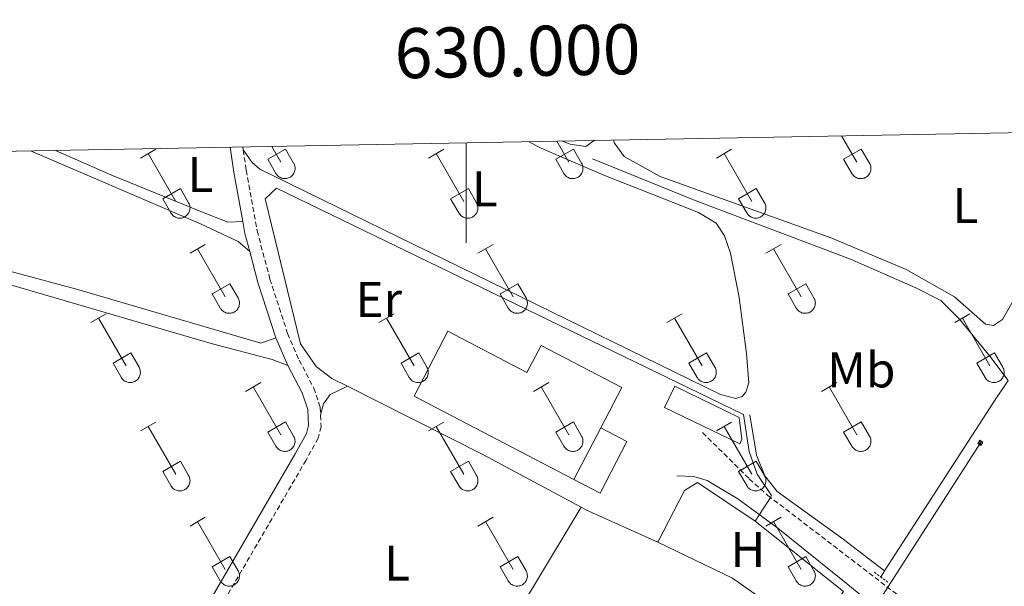
# Model space of a CAD drawing. Units: metres. Extents: x 628668 to 633177, y 4641304 to 4644356.
# Drawn here: x 629911 to 630108, y 4643947 to 4644060 of the extents above; entities that cross this region are included whole.
import ezdxf
from ezdxf.enums import TextEntityAlignment as Align

# ---------------------------------------------------------------- set-up
doc = ezdxf.new("R2010")
doc.units = ezdxf.units.M
doc.header["$MEASUREMENT"] = 0
doc.linetypes.add('TRAZOS', pattern=[0.75, 0.5, -0.25])
doc.linetypes.add('TRAZOSX2', pattern=[1.5, 1, -0.5])
for name, color, linetype, lineweight in [('Carátula', 7, 'Continuous', 5), ('Level 13', 5, 'Continuous', 0), ('Level 15', 1, 'Continuous', 0), ('Level 20', 19, 'Continuous', 0), ('Level 21', 19, 'Continuous', 0), ('Level 32', 19, 'Continuous', 0), ('Level 36', 19, 'Continuous', 40), ('Level 37', 92, 'Continuous', 0), ('Level 52', 1, 'Continuous', 13), ('Level 61', 19, 'Continuous', 0), ('Level 63', 7, 'Continuous', 0)]:
    doc.layers.add(name, color=color, linetype=linetype, lineweight=lineweight)
doc.styles.add('Arial', font='ARIAL.TTF', dxfattribs={"height": 0.2})

# ---------------------------------------------------------------- blocks, each defined once
blk = doc.blocks.new('5TME')
at = {"layer": 'Carátula', "color": 250, "linetype": 'Continuous', "lineweight": 5}
for p, q in [((3.7, 3.8), (-3.7, -3.8)), ((-3.7, 3.7), (3.8, -3.8))]:
    blk.add_line(p, q, dxfattribs=at)
at = {"layer": 'Carátula', "color": 250, "linetype": 'Continuous', "lineweight": 5, "flags": 128}
blk.add_lwpolyline([(-3.7, -3.8), (3.8, -3.8), (3.8, 3.7), (-3.7, 3.7), (-3.7, -3.8)], dxfattribs=at)

msp = doc.modelspace()

# ---------------------------------------------------------------- linework, layer by layer
at = {"layer": 'Level 13', "color": 5, "linetype": 'Continuous', "lineweight": 0, "ltscale": 0.5}
for points in [[(630108.5, 4643988.32, 248.89), (630104.87, 4643993.13, 248.52), (630098.74, 4644000.58, 248.48), (630095.05, 4644004.29, 248.48), (630090.02, 4644006.8, 248.48), (630076.94, 4644012.52, 248.52), (630045.84, 4644024.27, 248.26), (630025.31, 4644032.61, 248.22)], [(630083.77, 4643950.23, 249.04), (630105.63, 4643984.05, 248.89), (630108.5, 4643988.32, 248.89)], [(630083.77, 4643950.23, 249.04), (630075.25, 4643956.77, 248.78), (630062.27, 4643966.09, 248.71), (630059.84, 4643969.25, 248.74), (630058.15, 4643973.33, 248.71), (630056.82, 4643981.4, 248.71)], [(630083.03, 4643948.99, 249.05), (630083.77, 4643950.23, 249.04)]]:
    msp.add_polyline3d(points, dxfattribs=at)
at = {"layer": 'Level 15', "color": 20, "linetype": 'Continuous', "lineweight": 13}
msp.add_polyline3d([(630021.59, 4643968.51, 251.89), (629989.61, 4643985.17, 252.74), (629996.37, 4643998.14, 252.74), (630012.21, 4643989.88, 252.74), (630015.03, 4643995.3, 252.22), (630031.17, 4643986.89, 252.7), (630026.96, 4643978.81, 252.67)], dxfattribs=at)
at = {"layer": 'Level 15', "linetype": 'Continuous', "lineweight": 13}
for points in [[(630055.24, 4643976.53, 252.56), (630054.79, 4643975.64, 252.56), (630039.74, 4643982.91, 252.44), (630041.78, 4643987.14, 252.37), (630054.7, 4643980.9, 252.41), (630055.24, 4643976.53, 252.56)], [(630026.96, 4643978.81, 252.67), (630032.21, 4643976.07, 251.89), (630026.84, 4643965.77, 251.89), (630021.59, 4643968.51, 251.89)], [(630021.59, 4643968.51, 251.89), (630026.96, 4643978.81, 252.67)]]:
    msp.add_polyline3d(points, dxfattribs=at)
at = {"layer": 'Level 20', "color": 19, "linetype": 'Continuous', "lineweight": 0, "ltscale": 0.5}
for points in [[(629976.29, 4643987.15, 249.27), (629973.19, 4643988.71, 249.27), (629970.05, 4643991.12, 249.27), (629966.91, 4643995.65, 249.27), (629959.85, 4644024.64, 249.19), (629962.08, 4644026.77, 249.19), (630055.57, 4643981.46, 249.43), (630056.67, 4643974.06, 249.58), (630058.25, 4643969.53, 249.5), (630061.16, 4643965.3, 249.43), (630060.92, 4643964.92, 249.42), (630058.72, 4643961.47, 249.36), (630057.88, 4643960.15, 249.34)], [(630023.04, 4643962.93, 249.3), (630003.41, 4643973.46, 249.27), (629976.29, 4643987.15, 249.27)], [(630038.37, 4643955.95, 249.34), (630043.72, 4643966.31, 249.34), (630046.36, 4643967.88, 249.34), (630057.88, 4643960.15, 249.34)], [(630038.37, 4643955.95, 249.34), (630024.02, 4643962.41, 249.3), (630023.04, 4643962.93, 249.3)], [(630057.88, 4643960.15, 249.34), (630075.53, 4643946.11, 249.49), (630069.05, 4643936.3, 249.49)], [(630069.05, 4643936.3, 249.49), (630058.34, 4643945.23, 249.42), (630053.35, 4643948.79, 249.3), (630038.37, 4643955.95, 249.34)]]:
    msp.add_polyline3d(points, dxfattribs=at)
at = {"layer": 'Level 21', "color": 19, "linetype": 'Continuous', "lineweight": 0}
for points in [[(629955.34, 4644020.09, 248.73), (629953.56, 4644029.95, 248.7), (629952.81, 4644034.94, 248.69)], [(629956.72, 4644014.11, 248.77), (629955.77, 4644017.69, 248.74), (629955.34, 4644020.09, 248.73)], [(629961.97, 4643996.79, 248.93), (629958.38, 4644007.86, 248.83), (629956.72, 4644014.11, 248.77)], [(629964.38, 4643991.29, 248.96), (629961.97, 4643996.79, 248.93)], [(629945.31, 4643938.39, 249), (629965.83, 4643973.61, 248.91), (629968.1, 4643977.68, 248.93), (629968.49, 4643979.28, 248.93), (629968.35, 4643982.48, 248.96), (629967.25, 4643985.79, 248.96), (629964.38, 4643991.29, 248.96)], [(630101.82, 4643928.5, 249.82), (630101.36, 4643931.06, 249.79), (630100.5, 4643932.59, 249.79), (630092.23, 4643935.27, 249.75), (630087.82, 4643937.64, 249.75), (630085.82, 4643939.15, 249.75), (630081.53, 4643943.31, 249.68), (630076.08, 4643947.75, 249.38), (630062.39, 4643958.75, 249.19), (630054.44, 4643964.64, 249.08), (630048.25, 4643968.26, 249.04), (630045.61, 4643969.07, 249.01), (630042.22, 4643969.21, 249.01)]]:
    msp.add_polyline3d(points, dxfattribs=at)
at = {"layer": 'Level 21', "color": 19, "linetype": 'TRAZOSX2', "lineweight": 0}
for points in [[(629955.33, 4644034.99, 248.69), (629955.42, 4644034.39, 248.69)], [(629955.42, 4644034.39, 248.69), (629956.03, 4644030.36, 248.7), (629958.21, 4644018.23, 248.74), (629960.78, 4644008.57, 248.83), (629964.31, 4643997.68, 248.93), (629966.64, 4643992.37, 248.96), (629969.56, 4643986.77, 248.96), (629970.84, 4643982.94, 248.96), (629970.9, 4643981.34, 248.95)], [(630047.34, 4643977.88, 249.06), (630056.69, 4643968.62, 249.07), (630060.43, 4643965.3, 249.09), (630089.17, 4643943.28, 249.8), (630093.42, 4643940.66, 249.8), (630101.51, 4643936.59, 249.88), (630103.92, 4643936.45, 249.95), (630107.67, 4643937.68, 249.79), (630141.06, 4643990.09, 249.6), (630160.35, 4644019.3, 249.43)], [(629970.9, 4643981.34, 248.95), (629971, 4643979.03, 248.93), (629970.45, 4643976.76, 248.93), (629968.01, 4643972.38, 248.91), (629947.56, 4643937.29, 249), (629945.87, 4643933.11, 249), (629945.58, 4643930.4, 249.04)]]:
    msp.add_polyline3d(points, dxfattribs=at)
at = {"layer": 'Level 21', "color": 1, "linetype": 'TRAZOS', "lineweight": 0}
msp.add_polyline3d([(630081.69, 4643949.96, 249.6), (630084.45, 4643947.97, 249.9)], dxfattribs=at)
at = {"layer": 'Level 32', "color": 6, "linetype": 'Continuous', "lineweight": 0, "ltscale": 0.5}
msp.add_polyline3d([(629847.6, 4643563.13, 251.53), (629861.16, 4643577.72, 252.07), (629861.65, 4643598.78, 251.2), (629908.09, 4643673.1, 250.29), (629956.74, 4643748.6, 250.17), (630005.32, 4643824.03, 250.01), (630054.08, 4643899.68, 249.56), (630102.94, 4643975.83, 249.2)], dxfattribs=at)
at = {"layer": 'Level 36', "color": 32, "linetype": 'Continuous', "lineweight": 0}
for points in [[(630075.18, 4644037.2), (630078.2, 4644031.97)], [(629961.15, 4644035.09), (629962.96, 4644031.97)], [(630018.17, 4644036.15), (630020.58, 4644031.97)], [(629934.89, 4644032.77), (629937.93, 4644034.53)], [(629936.41, 4644033.65), (629941.93, 4644024.07)], [(629960.34, 4644032.53), (629963.88, 4644034.57)], [(629963.88, 4644034.57), (629965.52, 4644031.72)], [(629992.51, 4644032.77), (629995.55, 4644034.53)], [(629994.03, 4644033.65), (629999.56, 4644024.07)], [(630017.96, 4644032.53), (630021.5, 4644034.57)], [(630021.5, 4644034.57), (630023.15, 4644031.72)], [(630050.13, 4644032.77), (630053.17, 4644034.53)], [(630051.65, 4644033.65), (630057.18, 4644024.07)], [(630075.58, 4644032.53), (630079.12, 4644034.57)], [(630079.12, 4644034.57), (630080.77, 4644031.72)], [(629960.34, 4644032.53), (629961.97, 4644029.7)], [(629961.97, 4644029.7), (629962.08, 4644029.52), (629962.21, 4644029.36), (629962.36, 4644029.21), (629962.51, 4644029.07), (629962.68, 4644028.96), (629962.87, 4644028.86), (629963.06, 4644028.77), (629963.26, 4644028.71), (629963.46, 4644028.67), (629963.67, 4644028.65), (629963.88, 4644028.65), (629964.08, 4644028.68), (629964.29, 4644028.72), (629964.48, 4644028.79), (629964.67, 4644028.87), (629964.86, 4644028.97), (629965.02, 4644029.09), (629965.18, 4644029.23), (629965.32, 4644029.38), (629965.45, 4644029.55), (629965.56, 4644029.73), (629965.64, 4644029.91), (629965.71, 4644030.11), (629965.76, 4644030.31), (629965.79, 4644030.52), (629965.8, 4644030.73), (629965.79, 4644030.93), (629965.75, 4644031.14), (629965.7, 4644031.34), (629965.62, 4644031.53), (629965.53, 4644031.72)], [(630017.96, 4644032.53), (630019.59, 4644029.7)], [(630019.6, 4644029.7), (630019.71, 4644029.52), (630019.83, 4644029.36), (630019.98, 4644029.21), (630020.14, 4644029.07), (630020.31, 4644028.95), (630020.49, 4644028.85), (630020.68, 4644028.77), (630020.88, 4644028.71), (630021.08, 4644028.67), (630021.29, 4644028.65), (630021.5, 4644028.65), (630021.7, 4644028.68), (630021.91, 4644028.72), (630022.11, 4644028.79), (630022.3, 4644028.87), (630022.48, 4644028.97), (630022.65, 4644029.09), (630022.8, 4644029.23), (630022.94, 4644029.38), (630023.07, 4644029.55), (630023.18, 4644029.73), (630023.27, 4644029.91), (630023.34, 4644030.11), (630023.39, 4644030.31), (630023.42, 4644030.52), (630023.42, 4644030.72), (630023.41, 4644030.93), (630023.37, 4644031.14), (630023.32, 4644031.34), (630023.24, 4644031.53), (630023.15, 4644031.72)], [(630075.58, 4644032.53), (630077.22, 4644029.7)], [(630077.22, 4644029.7), (630077.33, 4644029.52), (630077.46, 4644029.36), (630077.6, 4644029.21), (630077.76, 4644029.07), (630077.93, 4644028.95), (630078.11, 4644028.85), (630078.3, 4644028.77), (630078.5, 4644028.71), (630078.71, 4644028.67), (630078.91, 4644028.65), (630079.12, 4644028.65), (630079.33, 4644028.68), (630079.53, 4644028.72), (630079.73, 4644028.78), (630079.92, 4644028.87), (630080.1, 4644028.97), (630080.27, 4644029.09), (630080.43, 4644029.23), (630080.57, 4644029.38), (630080.69, 4644029.55), (630080.8, 4644029.72), (630080.89, 4644029.91), (630080.96, 4644030.11), (630081.01, 4644030.31), (630081.04, 4644030.52), (630081.04, 4644030.72), (630081.03, 4644030.93), (630081, 4644031.14), (630080.94, 4644031.34), (630080.87, 4644031.53), (630080.77, 4644031.71)], [(629939.32, 4644024.63), (629942.86, 4644026.67)], [(629942.86, 4644026.67), (629944.5, 4644023.82)], [(629996.94, 4644024.63), (630000.48, 4644026.67)], [(630000.48, 4644026.67), (630002.12, 4644023.82)], [(630054.56, 4644024.63), (630058.1, 4644026.67)], [(630058.1, 4644026.67), (630059.75, 4644023.82)], [(629939.32, 4644024.63), (629940.95, 4644021.81)], [(629940.95, 4644021.8), (629941.06, 4644021.63), (629941.19, 4644021.46), (629941.33, 4644021.31), (629941.49, 4644021.18), (629941.66, 4644021.06), (629941.85, 4644020.96), (629942.04, 4644020.88), (629942.24, 4644020.82), (629942.44, 4644020.78), (629942.65, 4644020.76), (629942.86, 4644020.76), (629943.06, 4644020.78), (629943.26, 4644020.82), (629943.46, 4644020.89), (629943.65, 4644020.97), (629943.83, 4644021.07), (629944, 4644021.19), (629944.16, 4644021.33), (629944.3, 4644021.49), (629944.43, 4644021.65), (629944.53, 4644021.83), (629944.62, 4644022.02), (629944.69, 4644022.21), (629944.74, 4644022.41), (629944.77, 4644022.62), (629944.78, 4644022.83), (629944.76, 4644023.03), (629944.73, 4644023.24), (629944.68, 4644023.44), (629944.6, 4644023.63), (629944.5, 4644023.82)], [(629996.94, 4644024.63), (629998.57, 4644021.8)], [(629998.57, 4644021.8), (629998.68, 4644021.63), (629998.81, 4644021.46), (629998.96, 4644021.31), (629999.12, 4644021.18), (629999.29, 4644021.06), (629999.47, 4644020.96), (629999.66, 4644020.88), (629999.86, 4644020.82), (630000.06, 4644020.78), (630000.27, 4644020.76), (630000.48, 4644020.76), (630000.68, 4644020.78), (630000.89, 4644020.82), (630001.08, 4644020.89), (630001.28, 4644020.97), (630001.46, 4644021.07), (630001.63, 4644021.19), (630001.78, 4644021.33), (630001.92, 4644021.48), (630002.05, 4644021.65), (630002.16, 4644021.83), (630002.25, 4644022.02), (630002.32, 4644022.21), (630002.36, 4644022.41), (630002.39, 4644022.62), (630002.4, 4644022.83), (630002.39, 4644023.03), (630002.35, 4644023.24), (630002.3, 4644023.44), (630002.22, 4644023.63), (630002.13, 4644023.82)], [(630054.56, 4644024.63), (630056.19, 4644021.8)], [(630056.2, 4644021.8), (630056.31, 4644021.63), (630056.44, 4644021.46), (630056.58, 4644021.31), (630056.74, 4644021.18), (630056.91, 4644021.06), (630057.09, 4644020.96), (630057.28, 4644020.88), (630057.48, 4644020.82), (630057.68, 4644020.77), (630057.89, 4644020.76), (630058.1, 4644020.76), (630058.31, 4644020.78), (630058.51, 4644020.82), (630058.71, 4644020.89), (630058.9, 4644020.97), (630059.08, 4644021.07), (630059.25, 4644021.19), (630059.4, 4644021.33), (630059.55, 4644021.48), (630059.67, 4644021.65), (630059.78, 4644021.83), (630059.87, 4644022.01), (630059.94, 4644022.21), (630059.99, 4644022.41), (630060.02, 4644022.62), (630060.02, 4644022.83), (630060.01, 4644023.03), (630059.98, 4644023.24), (630059.92, 4644023.44), (630059.85, 4644023.63), (630059.75, 4644023.82)], [(629944.78, 4644013.74), (629947.82, 4644015.49)], [(630002.4, 4644013.74), (630005.45, 4644015.49)], [(630060.02, 4644013.74), (630063.07, 4644015.49)], [(629946.3, 4644014.61), (629951.83, 4644005.05)], [(630003.93, 4644014.61), (630009.45, 4644005.04)], [(630061.55, 4644014.61), (630067.08, 4644005.04)], [(629949.21, 4644005.6), (629952.75, 4644007.64)], [(629952.75, 4644007.64), (629954.4, 4644004.79)], [(630006.83, 4644005.6), (630010.37, 4644007.64)], [(630010.37, 4644007.64), (630012.02, 4644004.79)], [(630064.46, 4644005.6), (630068, 4644007.64)], [(630068, 4644007.64), (630069.64, 4644004.79)], [(629949.21, 4644005.6), (629950.84, 4644002.77)], [(630006.83, 4644005.6), (630008.47, 4644002.77)], [(630064.46, 4644005.6), (630066.09, 4644002.77)], [(629950.85, 4644002.77), (629950.96, 4644002.59), (629951.09, 4644002.43), (629951.23, 4644002.28), (629951.39, 4644002.14), (629951.56, 4644002.03), (629951.74, 4644001.93), (629951.93, 4644001.84), (629952.13, 4644001.78), (629952.34, 4644001.74), (629952.54, 4644001.72), (629952.75, 4644001.72), (629952.96, 4644001.75), (629953.16, 4644001.79), (629953.36, 4644001.85), (629953.55, 4644001.94), (629953.73, 4644002.04), (629953.9, 4644002.16), (629954.06, 4644002.3), (629954.2, 4644002.45), (629954.32, 4644002.62), (629954.43, 4644002.79), (629954.52, 4644002.98), (629954.59, 4644003.18), (629954.64, 4644003.38), (629954.67, 4644003.59), (629954.68, 4644003.79), (629954.66, 4644004), (629954.63, 4644004.21), (629954.57, 4644004.41), (629954.5, 4644004.6), (629954.4, 4644004.79)], [(630008.47, 4644002.77), (630008.58, 4644002.59), (630008.71, 4644002.43), (630008.85, 4644002.28), (630009.01, 4644002.14), (630009.18, 4644002.02), (630009.36, 4644001.92), (630009.56, 4644001.84), (630009.75, 4644001.78), (630009.96, 4644001.74), (630010.16, 4644001.72), (630010.37, 4644001.72), (630010.58, 4644001.75), (630010.78, 4644001.79), (630010.98, 4644001.85), (630011.17, 4644001.94), (630011.35, 4644002.04), (630011.52, 4644002.16), (630011.68, 4644002.3), (630011.82, 4644002.45), (630011.94, 4644002.62), (630012.05, 4644002.79), (630012.14, 4644002.98), (630012.21, 4644003.18), (630012.26, 4644003.38), (630012.29, 4644003.59), (630012.3, 4644003.79), (630012.28, 4644004), (630012.25, 4644004.21), (630012.19, 4644004.41), (630012.12, 4644004.6), (630012.02, 4644004.79)], [(630066.09, 4644002.77), (630066.2, 4644002.59), (630066.33, 4644002.43), (630066.48, 4644002.28), (630066.63, 4644002.14), (630066.8, 4644002.02), (630066.99, 4644001.92), (630067.18, 4644001.84), (630067.38, 4644001.78), (630067.58, 4644001.74), (630067.79, 4644001.72), (630068, 4644001.72), (630068.2, 4644001.75), (630068.41, 4644001.79), (630068.6, 4644001.85), (630068.79, 4644001.94), (630068.98, 4644002.04), (630069.14, 4644002.16), (630069.3, 4644002.3), (630069.44, 4644002.45), (630069.57, 4644002.61), (630069.68, 4644002.79), (630069.76, 4644002.98), (630069.83, 4644003.18), (630069.88, 4644003.38), (630069.91, 4644003.59), (630069.92, 4644003.79), (630069.91, 4644004), (630069.87, 4644004.21), (630069.82, 4644004.41), (630069.74, 4644004.6), (630069.65, 4644004.78)], [(629924.96, 4643999.89), (629928, 4644001.65)], [(629982.58, 4643999.89), (629985.62, 4644001.65)], [(630040.2, 4643999.89), (630043.24, 4644001.65)], [(630097.82, 4643999.89), (630100.86, 4644001.65)], [(629926.48, 4644000.77), (629932, 4643991.2)], [(629984.1, 4644000.77), (629989.62, 4643991.2)], [(630041.72, 4644000.77), (630047.25, 4643991.2)], [(630099.34, 4644000.77), (630104.87, 4643991.2)], [(629929.39, 4643991.75), (629932.92, 4643993.79)], [(629932.92, 4643993.79), (629934.57, 4643990.95)], [(629987.01, 4643991.75), (629990.54, 4643993.79)], [(629990.54, 4643993.79), (629992.19, 4643990.94)], [(630044.63, 4643991.75), (630048.17, 4643993.79)], [(630048.17, 4643993.79), (630049.82, 4643990.94)], [(630102.26, 4643991.75), (630105.79, 4643993.79)], [(630105.79, 4643993.79), (630107.44, 4643990.94)], [(629929.39, 4643991.75), (629931.02, 4643988.93)], [(629987.01, 4643991.75), (629988.64, 4643988.92)], [(630044.63, 4643991.75), (630046.26, 4643988.92)], [(630102.26, 4643991.75), (630103.88, 4643988.92)], [(629931.02, 4643988.92), (629931.13, 4643988.75), (629931.26, 4643988.58), (629931.4, 4643988.43), (629931.56, 4643988.3), (629931.73, 4643988.18), (629931.91, 4643988.08), (629932.11, 4643988), (629932.3, 4643987.94), (629932.51, 4643987.9), (629932.72, 4643987.88), (629932.92, 4643987.88), (629933.13, 4643987.9), (629933.33, 4643987.95), (629933.53, 4643988.01), (629933.72, 4643988.09), (629933.9, 4643988.2), (629934.07, 4643988.32), (629934.23, 4643988.45), (629934.37, 4643988.61), (629934.5, 4643988.77), (629934.6, 4643988.95), (629934.69, 4643989.14), (629934.76, 4643989.33), (629934.81, 4643989.54), (629934.84, 4643989.74), (629934.85, 4643989.95), (629934.83, 4643990.16), (629934.8, 4643990.36), (629934.74, 4643990.56), (629934.67, 4643990.76), (629934.57, 4643990.94)], [(629988.64, 4643988.92), (629988.75, 4643988.75), (629988.88, 4643988.58), (629989.02, 4643988.43), (629989.18, 4643988.3), (629989.35, 4643988.18), (629989.54, 4643988.08), (629989.73, 4643988), (629989.93, 4643987.94), (629990.13, 4643987.9), (629990.34, 4643987.88), (629990.55, 4643987.88), (629990.75, 4643987.9), (629990.96, 4643987.95), (629991.15, 4643988.01), (629991.34, 4643988.09), (629991.52, 4643988.2), (629991.69, 4643988.32), (629991.85, 4643988.45), (629991.99, 4643988.61), (629992.12, 4643988.77), (629992.23, 4643988.95), (629992.32, 4643989.14), (629992.38, 4643989.33), (629992.43, 4643989.53), (629992.46, 4643989.74), (629992.47, 4643989.95), (629992.46, 4643990.16), (629992.42, 4643990.36), (629992.37, 4643990.56), (629992.29, 4643990.76), (629992.2, 4643990.94)], [(630046.27, 4643988.92), (630046.38, 4643988.75), (630046.5, 4643988.58), (630046.65, 4643988.43), (630046.81, 4643988.3), (630046.98, 4643988.18), (630047.16, 4643988.08), (630047.35, 4643988), (630047.55, 4643987.94), (630047.75, 4643987.9), (630047.96, 4643987.88), (630048.17, 4643987.88), (630048.38, 4643987.9), (630048.58, 4643987.95), (630048.78, 4643988.01), (630048.97, 4643988.09), (630049.15, 4643988.2), (630049.32, 4643988.32), (630049.47, 4643988.45), (630049.62, 4643988.61), (630049.74, 4643988.77), (630049.85, 4643988.95), (630049.94, 4643989.14), (630050.01, 4643989.33), (630050.06, 4643989.53), (630050.08, 4643989.74), (630050.09, 4643989.95), (630050.08, 4643990.16), (630050.04, 4643990.36), (630049.99, 4643990.56), (630049.91, 4643990.75), (630049.82, 4643990.94)], [(630103.89, 4643988.92), (630104, 4643988.75), (630104.13, 4643988.58), (630104.27, 4643988.43), (630104.43, 4643988.3), (630104.6, 4643988.18), (630104.78, 4643988.08), (630104.97, 4643988), (630105.17, 4643987.94), (630105.38, 4643987.9), (630105.58, 4643987.88), (630105.79, 4643987.88), (630106, 4643987.9), (630106.2, 4643987.95), (630106.4, 4643988.01), (630106.59, 4643988.09), (630106.77, 4643988.19), (630106.94, 4643988.32), (630107.1, 4643988.45), (630107.24, 4643988.61), (630107.36, 4643988.77), (630107.47, 4643988.95), (630107.56, 4643989.14), (630107.63, 4643989.33), (630107.68, 4643989.53), (630107.71, 4643989.74), (630107.72, 4643989.95), (630107.7, 4643990.16), (630107.67, 4643990.36), (630107.61, 4643990.56), (630107.54, 4643990.75), (630107.44, 4643990.94)], [(629955.9, 4643986.12), (629958.95, 4643987.88)], [(630013.53, 4643986.12), (630016.57, 4643987.88)], [(630071.15, 4643986.12), (630074.2, 4643987.88)], [(629957.43, 4643987), (629962.95, 4643977.43)], [(630015.05, 4643987), (630020.58, 4643977.43)], [(630072.68, 4643987), (630078.2, 4643977.43)], [(629934.89, 4643978.22), (629937.93, 4643979.98)], [(629960.33, 4643977.98), (629963.87, 4643980.02)], [(629963.87, 4643980.02), (629965.52, 4643977.17)], [(629992.51, 4643978.22), (629995.55, 4643979.98)], [(630017.96, 4643977.98), (630021.5, 4643980.02)], [(630021.5, 4643980.02), (630023.15, 4643977.17)], [(630050.13, 4643978.22), (630053.17, 4643979.98)], [(630075.58, 4643977.98), (630079.12, 4643980.02)], [(630079.12, 4643980.02), (630080.77, 4643977.17)], [(629936.41, 4643979.1), (629941.93, 4643969.53)], [(629960.33, 4643977.98), (629961.97, 4643975.15)], [(629994.03, 4643979.1), (629999.55, 4643969.53)], [(630017.96, 4643977.98), (630019.59, 4643975.15)], [(630051.65, 4643979.1), (630057.18, 4643969.53)], [(630075.58, 4643977.98), (630077.21, 4643975.15)], [(629961.97, 4643975.15), (629962.08, 4643974.98), (629962.21, 4643974.81), (629962.35, 4643974.66), (629962.51, 4643974.53), (629962.68, 4643974.41), (629962.87, 4643974.31), (629963.06, 4643974.23), (629963.26, 4643974.17), (629963.46, 4643974.13), (629963.67, 4643974.11), (629963.88, 4643974.11), (629964.08, 4643974.13), (629964.28, 4643974.17), (629964.48, 4643974.24), (629964.67, 4643974.32), (629964.85, 4643974.42), (629965.02, 4643974.55), (629965.18, 4643974.68), (629965.32, 4643974.83), (629965.45, 4643975), (629965.55, 4643975.18), (629965.64, 4643975.37), (629965.71, 4643975.56), (629965.76, 4643975.76), (629965.79, 4643975.97), (629965.8, 4643976.18), (629965.78, 4643976.39), (629965.75, 4643976.59), (629965.7, 4643976.79), (629965.62, 4643976.98), (629965.52, 4643977.17)], [(630019.6, 4643975.15), (630019.7, 4643974.97), (630019.83, 4643974.81), (630019.98, 4643974.66), (630020.14, 4643974.53), (630020.31, 4643974.41), (630020.49, 4643974.31), (630020.68, 4643974.23), (630020.88, 4643974.17), (630021.08, 4643974.13), (630021.29, 4643974.11), (630021.5, 4643974.11), (630021.7, 4643974.13), (630021.91, 4643974.17), (630022.1, 4643974.24), (630022.3, 4643974.32), (630022.48, 4643974.42), (630022.65, 4643974.54), (630022.8, 4643974.68), (630022.94, 4643974.83), (630023.07, 4643975), (630023.18, 4643975.18), (630023.27, 4643975.37), (630023.34, 4643975.56), (630023.38, 4643975.76), (630023.41, 4643975.97), (630023.42, 4643976.18), (630023.41, 4643976.38), (630023.37, 4643976.59), (630023.32, 4643976.79), (630023.24, 4643976.98), (630023.15, 4643977.17)], [(630077.22, 4643975.15), (630077.33, 4643974.97), (630077.46, 4643974.81), (630077.6, 4643974.66), (630077.76, 4643974.53), (630077.93, 4643974.41), (630078.11, 4643974.31), (630078.3, 4643974.23), (630078.5, 4643974.17), (630078.7, 4643974.13), (630078.91, 4643974.11), (630079.12, 4643974.11), (630079.33, 4643974.13), (630079.53, 4643974.17), (630079.73, 4643974.24), (630079.92, 4643974.32), (630080.1, 4643974.42), (630080.27, 4643974.54), (630080.42, 4643974.68), (630080.57, 4643974.83), (630080.69, 4643975), (630080.8, 4643975.18), (630080.89, 4643975.37), (630080.96, 4643975.56), (630081.01, 4643975.76), (630081.04, 4643975.97), (630081.04, 4643976.18), (630081.03, 4643976.38), (630081, 4643976.59), (630080.94, 4643976.79), (630080.87, 4643976.98), (630080.77, 4643977.17)], [(629939.32, 4643970.09), (629942.86, 4643972.13)], [(629942.86, 4643972.13), (629944.5, 4643969.27)], [(629996.94, 4643970.09), (630000.48, 4643972.13)], [(630000.48, 4643972.13), (630002.12, 4643969.27)], [(630054.56, 4643970.09), (630058.1, 4643972.13)], [(630058.1, 4643972.13), (630059.75, 4643969.27)], [(629939.32, 4643970.09), (629940.95, 4643967.26)], [(629996.94, 4643970.09), (629998.57, 4643967.26)], [(630054.56, 4643970.09), (630056.19, 4643967.26)], [(629940.95, 4643967.25), (629941.06, 4643967.08), (629941.19, 4643966.91), (629941.33, 4643966.77), (629941.49, 4643966.63), (629941.66, 4643966.51), (629941.84, 4643966.41), (629942.04, 4643966.33), (629942.24, 4643966.27), (629942.44, 4643966.23), (629942.65, 4643966.21), (629942.85, 4643966.21), (629943.06, 4643966.23), (629943.26, 4643966.28), (629943.46, 4643966.34), (629943.65, 4643966.43), (629943.83, 4643966.53), (629944, 4643966.65), (629944.16, 4643966.79), (629944.3, 4643966.94), (629944.42, 4643967.1), (629944.53, 4643967.28), (629944.62, 4643967.47), (629944.69, 4643967.67), (629944.74, 4643967.87), (629944.77, 4643968.07), (629944.78, 4643968.28), (629944.76, 4643968.49), (629944.73, 4643968.69), (629944.67, 4643968.89), (629944.6, 4643969.09), (629944.5, 4643969.27)], [(629998.57, 4643967.25), (629998.68, 4643967.08), (629998.81, 4643966.91), (629998.96, 4643966.76), (629999.11, 4643966.63), (629999.28, 4643966.51), (629999.47, 4643966.41), (629999.66, 4643966.33), (629999.86, 4643966.27), (630000.06, 4643966.23), (630000.27, 4643966.21), (630000.48, 4643966.21), (630000.68, 4643966.23), (630000.89, 4643966.28), (630001.08, 4643966.34), (630001.28, 4643966.42), (630001.46, 4643966.53), (630001.62, 4643966.65), (630001.78, 4643966.79), (630001.92, 4643966.94), (630002.05, 4643967.1), (630002.16, 4643967.28), (630002.24, 4643967.47), (630002.32, 4643967.66), (630002.36, 4643967.87), (630002.39, 4643968.07), (630002.4, 4643968.28), (630002.39, 4643968.49), (630002.35, 4643968.69), (630002.3, 4643968.89), (630002.22, 4643969.09), (630002.13, 4643969.27)], [(630056.2, 4643967.25), (630056.31, 4643967.08), (630056.43, 4643966.91), (630056.58, 4643966.76), (630056.74, 4643966.63), (630056.91, 4643966.51), (630057.09, 4643966.41), (630057.28, 4643966.33), (630057.48, 4643966.27), (630057.68, 4643966.23), (630057.89, 4643966.21), (630058.1, 4643966.21), (630058.31, 4643966.23), (630058.51, 4643966.28), (630058.71, 4643966.34), (630058.9, 4643966.42), (630059.08, 4643966.53), (630059.25, 4643966.65), (630059.4, 4643966.78), (630059.55, 4643966.94), (630059.67, 4643967.1), (630059.78, 4643967.28), (630059.87, 4643967.47), (630059.94, 4643967.66), (630059.99, 4643967.87), (630060.02, 4643968.07), (630060.02, 4643968.28), (630060.01, 4643968.49), (630059.98, 4643968.69), (630059.92, 4643968.89), (630059.84, 4643969.09), (630059.75, 4643969.27)], [(629944.78, 4643959.19), (629947.82, 4643960.95)], [(629946.3, 4643960.07), (629951.83, 4643950.5)], [(630002.4, 4643959.19), (630005.45, 4643960.95)], [(630003.93, 4643960.07), (630009.45, 4643950.5)], [(630060.02, 4643959.19), (630063.07, 4643960.95)], [(630061.55, 4643960.07), (630067.07, 4643950.5)], [(629949.21, 4643951.05), (629952.75, 4643953.09)], [(629952.75, 4643953.09), (629954.4, 4643950.24)], [(630006.83, 4643951.05), (630010.37, 4643953.09)], [(630010.37, 4643953.09), (630012.02, 4643950.24)], [(630064.45, 4643951.05), (630067.99, 4643953.09)], [(630067.99, 4643953.09), (630069.64, 4643950.24)], [(629949.21, 4643951.05), (629950.84, 4643948.22)], [(629950.85, 4643948.22), (629950.96, 4643948.05), (629951.08, 4643947.88), (629951.23, 4643947.73), (629951.39, 4643947.6), (629951.56, 4643947.48), (629951.74, 4643947.38), (629951.93, 4643947.3), (629952.13, 4643947.24), (629952.33, 4643947.19), (629952.54, 4643947.17), (629952.75, 4643947.18), (629952.96, 4643947.2), (629953.16, 4643947.24), (629953.36, 4643947.31), (629953.55, 4643947.39), (629953.73, 4643947.49), (629953.9, 4643947.61), (629954.05, 4643947.75), (629954.2, 4643947.9), (629954.32, 4643948.07), (629954.43, 4643948.25), (629954.52, 4643948.43), (629954.59, 4643948.63), (629954.64, 4643948.83), (629954.67, 4643949.04), (629954.67, 4643949.25), (629954.66, 4643949.45), (629954.62, 4643949.66), (629954.57, 4643949.86), (629954.5, 4643950.05), (629954.4, 4643950.24)], [(630006.83, 4643951.05), (630008.47, 4643948.22)], [(630008.47, 4643948.22), (630008.58, 4643948.04), (630008.71, 4643947.88), (630008.85, 4643947.73), (630009.01, 4643947.59), (630009.18, 4643947.48), (630009.36, 4643947.38), (630009.55, 4643947.3), (630009.75, 4643947.23), (630009.96, 4643947.19), (630010.16, 4643947.17), (630010.37, 4643947.18), (630010.58, 4643947.2), (630010.78, 4643947.24), (630010.98, 4643947.31), (630011.17, 4643947.39), (630011.35, 4643947.49), (630011.52, 4643947.61), (630011.68, 4643947.75), (630011.82, 4643947.9), (630011.94, 4643948.07), (630012.05, 4643948.25), (630012.14, 4643948.43), (630012.21, 4643948.63), (630012.26, 4643948.83), (630012.29, 4643949.04), (630012.3, 4643949.25), (630012.28, 4643949.45), (630012.25, 4643949.66), (630012.19, 4643949.86), (630012.12, 4643950.05), (630012.02, 4643950.24)], [(630064.45, 4643951.05), (630066.09, 4643948.22)], [(630066.09, 4643948.22), (630066.2, 4643948.04), (630066.33, 4643947.88), (630066.47, 4643947.73), (630066.63, 4643947.59), (630066.8, 4643947.48), (630066.99, 4643947.38), (630067.18, 4643947.3), (630067.38, 4643947.23), (630067.58, 4643947.19), (630067.79, 4643947.17), (630068, 4643947.18), (630068.2, 4643947.2), (630068.4, 4643947.24), (630068.6, 4643947.31), (630068.79, 4643947.39), (630068.97, 4643947.49), (630069.14, 4643947.61), (630069.3, 4643947.75), (630069.44, 4643947.9), (630069.57, 4643948.07), (630069.67, 4643948.25), (630069.76, 4643948.43), (630069.83, 4643948.63), (630069.88, 4643948.83), (630069.91, 4643949.04), (630069.92, 4643949.25), (630069.9, 4643949.45), (630069.87, 4643949.66), (630069.82, 4643949.86), (630069.74, 4643950.05), (630069.64, 4643950.24)]]:
    msp.add_lwpolyline(points, dxfattribs=at)
at = {"layer": 'Level 36', "color": 92, "linetype": 'Continuous', "lineweight": 0}
for points in [[(630029.55, 4644036.36, 248.61), (630029.7, 4644035.75, 248.61), (630031.64, 4644033.11, 248.58), (630038.88, 4644029.08, 248.54), (630073.25, 4644016.74, 248.54), (630088.08, 4644010.47, 248.58), (630097.74, 4644005, 248.61), (630103.97, 4643999.55, 248.65), (630105.57, 4643999.3, 248.65), (630107.39, 4644000.5, 248.65), (630113.45, 4644011.08, 248.8), (630119.48, 4644019.99, 248.76), (630125.86, 4644026.42, 248.8), (630132.76, 4644030.23, 248.8), (630138.39, 4644038.25, 248.8), (630138.45, 4644038.37, 248.8)], [(629955.42, 4644034.39, 248.69), (629957.21, 4644031.9, 248.69), (629958.74, 4644030.53, 248.69), (630050.94, 4643985.47, 248.73), (630054.03, 4643984.7, 248.69), (630055.25, 4643985.12, 248.69), (630055.99, 4643985.97, 248.73), (630056.62, 4643987.84, 248.69), (630056.15, 4643993.71, 248.69), (630054.66, 4644004.9, 248.69), (630052.96, 4644013.75, 248.69), (630051.72, 4644017.21, 248.69), (630050.07, 4644019.73, 248.69), (630046.56, 4644021.91, 248.73), (630027.6, 4644029.32, 248.69), (630015.2, 4644034.71, 248.69), (630012.58, 4644036.04, 248.68)], [(630019.32, 4644036.17, 248.35), (630020.88, 4644035.53, 248.35), (630024.01, 4644035.06, 248.35), (630025.65, 4644036.28, 248.42)], [(629956.72, 4644014.11, 248.77), (629954.44, 4644016.11, 248.77), (629946.88, 4644019.62, 248.77), (629912.89, 4644034.2, 248.87)], [(629917.85, 4644034.29, 248.64), (629928.95, 4644029.41, 248.66), (629946.95, 4644022.07, 248.66), (629952.38, 4644019.97, 248.7), (629955.34, 4644020.09, 248.73)], [(629964.38, 4643991.29, 248.96), (629961.21, 4643992.47, 248.96), (629949.04, 4643995.7, 248.82), (629903.76, 4644008.86, 248.85), (629853.93, 4644020.02, 248.38), (629813.68, 4644030.75, 248.44), (629808.56, 4644032.28, 248.44)], [(629819.12, 4644032.47, 248.43), (629821.28, 4644031.83, 248.45), (629879.12, 4644017.9, 248.68), (629903.9, 4644011.42, 248.85), (629922.07, 4644006.58, 248.85), (629958.97, 4643995.73, 248.85), (629961.97, 4643996.79, 248.93)], [(629970.9, 4643981.34, 248.95), (629971.49, 4643983.65, 249.06), (629972.82, 4643985.51, 249.1), (629976.29, 4643987.15, 249.27)], [(629994.22, 4643913.58, 249.17), (630004.61, 4643932.26, 249.2), (630023.04, 4643962.93, 249.3)]]:
    msp.add_polyline3d(points, dxfattribs=at)
at = {"layer": 'Level 52', "color": 1, "linetype": 'Continuous', "lineweight": 13}
for points in [[(630026.96, 4643978.81, 252.67), (630021.59, 4643968.51, 251.89), (629989.61, 4643985.17, 252.74), (629996.37, 4643998.14, 252.74), (630012.21, 4643989.88, 252.74), (630015.03, 4643995.3, 252.22), (630031.17, 4643986.89, 252.7), (630026.96, 4643978.81, 252.67)], [(630055.24, 4643976.53, 252.56), (630054.79, 4643975.64, 252.56), (630039.74, 4643982.91, 252.44), (630041.78, 4643987.14, 252.37), (630054.7, 4643980.9, 252.41), (630055.24, 4643976.53, 252.56)], [(630021.59, 4643968.51, 251.89), (630026.96, 4643978.81, 252.67), (630032.21, 4643976.07, 251.89), (630026.84, 4643965.77, 251.89), (630021.59, 4643968.51, 251.89)]]:
    msp.add_polyline3d(points, close=True, dxfattribs=at)
at = {"layer": 'Level 61', "color": 19, "linetype": 'Continuous', "lineweight": 0}
msp.add_lwpolyline([(629572.14, 4641714.02), (629529.97, 4644027.14), (632984.28, 4644090.88), (633027.55, 4641777.76), (629572.14, 4641714.02)], close=True, dxfattribs=at)
at = {"layer": 'Level 63', "linetype": 'Continuous', "lineweight": 0}
msp.add_lwpolyline([(630000.01, 4644035.81), (630000.01, 4644015.81)], dxfattribs=at)

# ---------------------------------------------------------------- block references
at = {"layer": 'Level 32', "color": 19, "linetype": 'Continuous', "lineweight": 0, "xscale": 0.1000000988523022, "yscale": 0.1000000988523022, "rotation": 326.3028707646999}
msp.add_blockref('5TME', (630102.94, 4643975.83, 249.2), dxfattribs=at)

# ---------------------------------------------------------------- texts
at = {"layer": 'Level 37', "color": 92, "linetype": 'Continuous', "lineweight": 0, "style": 'Arial'}
for s, p in [('L', (629946.84, 4644029.49, 248.68)), ('L', (630003.74, 4644026.59, 248.7)), ('L', (630099.98, 4644023.27, 248.63)), ('Er', (629982.55, 4644004.47, 248.94)), ('Mb', (630079.12, 4643990.4, 248.72)), ('H', (630056.44, 4643954.48, 249.25)), ('L', (629986.23, 4643951.78, 249.06))]:
    msp.add_text(s, height=7, dxfattribs=at).set_placement(p, align=Align.MIDDLE_CENTER)
at = {"layer": 'Level 63', "linetype": 'Continuous', "lineweight": 0, "style": 'Arial'}
msp.add_text('630.000', height=10, rotation=1.0572, dxfattribs=at).set_placement((630010.47, 4644046.01), align=Align.BOTTOM_CENTER)

doc.saveas('drawing.dxf')
